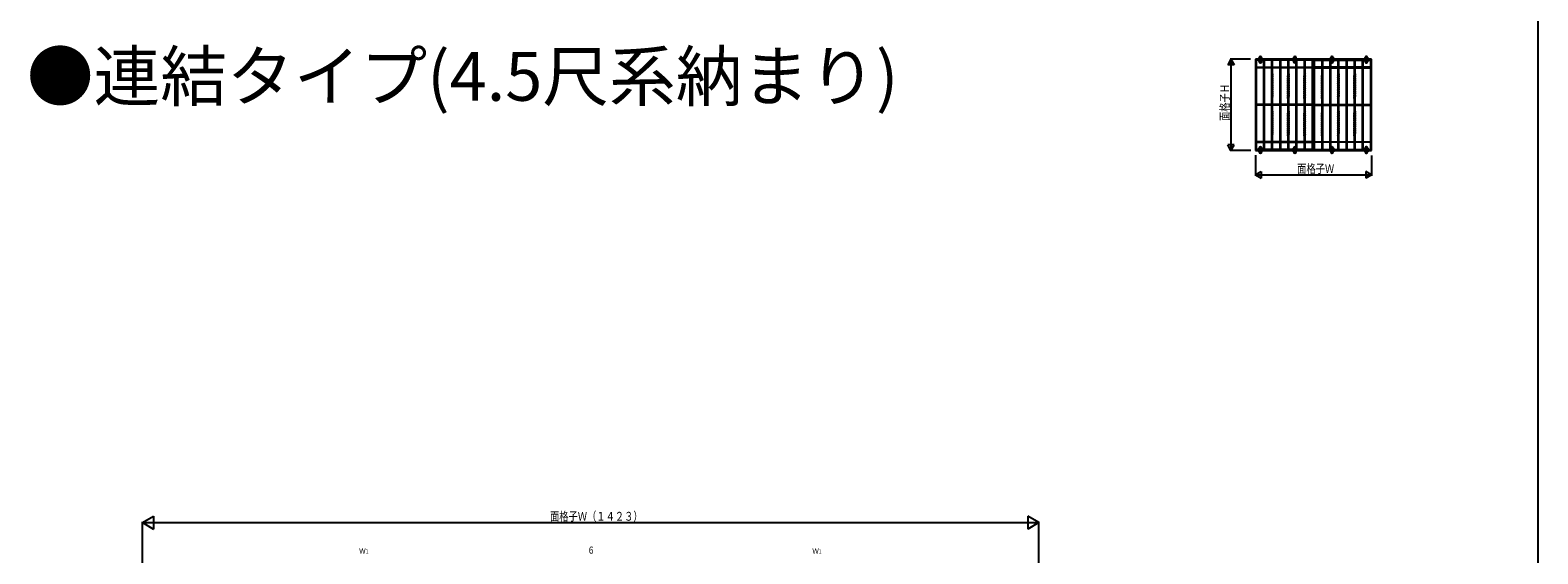
# Model space of a CAD drawing. Extents: x 0 to 1980, y 0 to 3206.
# Drawn here: x 1055 to 1980, y 1562 to 1884 of the extents above; entities that cross this region are included whole.
import ezdxf

# ---------------------------------------------------------------- set-up
doc = ezdxf.new("R2010")
doc.units = 0
for name, color, linetype in [('USER1', 3, 'CONTINUOUS'), ('YKK_A1', 4, 'CONTINUOUS'), ('YKK_D', 6, 'CONTINUOUS'), ('YKK_ZWAK', 7, 'CONTINUOUS')]:
    doc.layers.add(name, color=color, linetype=linetype)
doc.styles.get("Standard").update_dxf_attribs({"font": 'txt', "bigfont": 'BIGFONT'})

msp = doc.modelspace()

# ---------------------------------------------------------------- linework, layer by layer
at = {"layer": 'YKK_A1'}
for p, q in [((1806.74, 1865.95), (1806.74, 1809.95)), ((1842.17, 1865.95), (1806.74, 1865.95)), ((1842.17, 1865.35), (1806.74, 1865.35)), ((1806.74, 1860.98), (1842.17, 1860.98)), ((1842.17, 1860.63), (1806.74, 1860.63)), ((1807.34, 1860.98), (1807.34, 1865.35)), ((1807.34, 1838.13), (1807.34, 1860.63)), ((1808.84, 1866.78), (1808.84, 1864.53)), ((1809.09, 1866.78), (1808.84, 1866.78)), ((1808.97, 1866.54), (1808.84, 1866.54)), ((1808.84, 1866.28), (1808.97, 1866.28)), ((1808.97, 1866.1), (1808.84, 1866.1)), ((1808.97, 1865.85), (1808.84, 1865.85)), ((1808.84, 1865.03), (1808.97, 1865.03)), ((1808.84, 1864.77), (1808.97, 1864.77)), ((1809.09, 1864.53), (1808.84, 1864.53)), ((1808.97, 1866.78), (1808.97, 1864.53)), ((1809.22, 1866.78), (1808.97, 1866.78)), ((1808.97, 1866.78), (1808.97, 1864.53)), ((1809.09, 1866.53), (1808.97, 1866.53)), ((1808.97, 1866.28), (1809.09, 1866.28)), ((1808.97, 1865.45), (1809.09, 1865.45)), ((1808.97, 1865.2), (1809.09, 1865.2)), ((1808.97, 1865.03), (1809.09, 1865.03)), ((1808.97, 1864.78), (1809.09, 1864.78)), ((1809.22, 1864.53), (1808.97, 1864.53)), ((1809.09, 1866.88), (1809.09, 1866.78)), ((1809.09, 1866.78), (1809.09, 1864.53)), ((1809.09, 1864.53), (1809.09, 1864.43)), ((1809.22, 1866.88), (1809.22, 1866.78)), ((1809.22, 1864.43), (1809.22, 1864.53)), ((1810.47, 1866.88), (1810.47, 1865.95)), ((1810.47, 1865.35), (1810.47, 1864.43)), ((1810.59, 1865.95), (1810.59, 1866.88)), ((1810.59, 1864.43), (1810.59, 1865.35)), ((1811.72, 1865.35), (1811.72, 1860.98)), ((1811.72, 1860.63), (1811.72, 1838.13)), ((1812.32, 1860.98), (1812.32, 1865.35)), ((1812.32, 1838.13), (1812.32, 1860.63)), ((1816.69, 1865.35), (1816.69, 1860.98)), ((1816.69, 1860.63), (1816.69, 1855.88)), ((1817.29, 1860.98), (1817.29, 1865.35)), ((1817.29, 1857.18), (1817.29, 1860.63)), ((1821.67, 1865.35), (1821.67, 1860.98)), ((1821.67, 1860.63), (1821.67, 1838.13)), ((1822.27, 1860.98), (1822.27, 1865.35)), ((1822.27, 1838.13), (1822.27, 1860.63)), ((1826.64, 1865.35), (1826.64, 1860.98)), ((1826.64, 1860.63), (1826.64, 1855.88)), ((1827.24, 1860.98), (1827.24, 1865.35)), ((1827.24, 1857.18), (1827.24, 1860.63)), ((1829.94, 1866.78), (1829.94, 1864.53)), ((1830.19, 1866.78), (1829.94, 1866.78)), ((1830.07, 1866.54), (1829.94, 1866.54)), ((1829.94, 1866.28), (1830.07, 1866.28)), ((1830.07, 1866.1), (1829.94, 1866.1)), ((1830.07, 1865.85), (1829.94, 1865.85)), ((1829.94, 1865.03), (1830.07, 1865.03)), ((1829.94, 1864.77), (1830.07, 1864.77)), ((1830.19, 1864.53), (1829.94, 1864.53)), ((1830.07, 1866.78), (1830.07, 1864.53)), ((1830.32, 1866.78), (1830.07, 1866.78)), ((1830.07, 1866.78), (1830.07, 1864.53)), ((1830.19, 1866.53), (1830.07, 1866.53)), ((1830.07, 1866.28), (1830.19, 1866.28)), ((1830.07, 1865.45), (1830.19, 1865.45)), ((1830.07, 1865.2), (1830.19, 1865.2)), ((1830.07, 1865.03), (1830.19, 1865.03)), ((1830.07, 1864.78), (1830.19, 1864.78)), ((1830.32, 1864.53), (1830.07, 1864.53)), ((1830.19, 1866.88), (1830.19, 1866.78)), ((1830.19, 1866.78), (1830.19, 1864.53)), ((1830.19, 1864.53), (1830.19, 1864.43)), ((1830.32, 1866.88), (1830.32, 1866.78)), ((1830.32, 1864.43), (1830.32, 1864.53)), ((1831.57, 1866.88), (1831.57, 1865.95)), ((1831.57, 1865.35), (1831.57, 1864.43)), ((1831.62, 1865.35), (1831.62, 1860.98)), ((1831.62, 1860.63), (1831.62, 1838.13)), ((1831.69, 1865.95), (1831.69, 1866.88)), ((1831.69, 1864.43), (1831.69, 1865.35)), ((1832.22, 1860.98), (1832.22, 1865.35)), ((1832.22, 1838.13), (1832.22, 1860.63)), ((1836.59, 1865.35), (1836.59, 1860.98)), ((1836.59, 1860.63), (1836.59, 1855.88)), ((1837.19, 1860.98), (1837.19, 1865.35)), ((1837.19, 1857.18), (1837.19, 1860.63)), ((1841.57, 1865.35), (1841.57, 1860.98)), ((1841.57, 1860.63), (1841.57, 1838.13)), ((1842.17, 1809.95), (1842.17, 1865.95)), ((1842.47, 1865.95), (1842.47, 1809.95)), ((1877.89, 1865.95), (1842.47, 1865.95)), ((1842.47, 1865.35), (1877.89, 1865.35)), ((1877.89, 1860.98), (1842.47, 1860.98)), ((1842.47, 1860.63), (1877.89, 1860.63)), ((1843.07, 1860.98), (1843.07, 1865.35)), ((1843.07, 1838.13), (1843.07, 1860.63)), ((1847.44, 1865.35), (1847.44, 1860.98)), ((1847.44, 1860.63), (1847.44, 1855.88)), ((1848.04, 1860.98), (1848.04, 1865.35)), ((1848.04, 1857.18), (1848.04, 1860.63)), ((1852.42, 1865.35), (1852.42, 1860.98)), ((1852.42, 1860.63), (1852.42, 1838.13)), ((1852.94, 1865.95), (1852.94, 1866.88)), ((1852.94, 1864.43), (1852.94, 1865.35)), ((1853.02, 1860.98), (1853.02, 1865.35)), ((1853.02, 1838.13), (1853.02, 1860.63)), ((1853.07, 1866.88), (1853.07, 1865.95)), ((1853.07, 1865.35), (1853.07, 1864.43)), ((1854.32, 1866.88), (1854.32, 1866.78)), ((1854.32, 1866.78), (1854.57, 1866.78)), ((1854.32, 1864.53), (1854.57, 1864.53)), ((1854.32, 1864.43), (1854.32, 1864.53)), ((1854.44, 1866.88), (1854.44, 1866.78)), ((1854.44, 1866.78), (1854.69, 1866.78)), ((1854.44, 1866.78), (1854.44, 1864.53)), ((1854.44, 1866.53), (1854.57, 1866.53)), ((1854.57, 1866.28), (1854.44, 1866.28)), ((1854.57, 1865.45), (1854.44, 1865.45)), ((1854.57, 1865.2), (1854.44, 1865.2)), ((1854.57, 1865.03), (1854.44, 1865.03)), ((1854.57, 1864.78), (1854.44, 1864.78)), ((1854.44, 1864.53), (1854.44, 1864.43)), ((1854.44, 1864.53), (1854.69, 1864.53)), ((1854.57, 1866.78), (1854.57, 1864.53)), ((1854.57, 1866.78), (1854.57, 1864.53)), ((1854.57, 1866.54), (1854.69, 1866.54)), ((1854.69, 1866.28), (1854.57, 1866.28)), ((1854.57, 1866.1), (1854.69, 1866.1)), ((1854.57, 1865.85), (1854.69, 1865.85)), ((1854.69, 1865.03), (1854.57, 1865.03)), ((1854.69, 1864.77), (1854.57, 1864.77)), ((1854.69, 1866.78), (1854.69, 1864.53)), ((1857.39, 1865.35), (1857.39, 1860.98)), ((1857.39, 1860.63), (1857.39, 1855.88)), ((1857.99, 1860.98), (1857.99, 1865.35)), ((1857.99, 1857.18), (1857.99, 1860.63)), ((1862.37, 1865.35), (1862.37, 1860.98)), ((1862.37, 1860.63), (1862.37, 1838.13)), ((1862.97, 1860.98), (1862.97, 1865.35)), ((1862.97, 1838.13), (1862.97, 1860.63)), ((1867.34, 1865.35), (1867.34, 1860.98)), ((1867.34, 1860.63), (1867.34, 1855.88)), ((1867.94, 1860.98), (1867.94, 1865.35)), ((1867.94, 1857.18), (1867.94, 1860.63)), ((1872.32, 1865.35), (1872.32, 1860.98)), ((1872.32, 1860.63), (1872.32, 1838.13)), ((1872.92, 1860.98), (1872.92, 1865.35)), ((1872.92, 1838.13), (1872.92, 1860.63)), ((1874.04, 1865.95), (1874.04, 1866.88)), ((1874.04, 1864.43), (1874.04, 1865.35)), ((1874.17, 1866.88), (1874.17, 1865.95)), ((1874.17, 1865.35), (1874.17, 1864.43)), ((1875.42, 1866.88), (1875.42, 1866.78)), ((1875.42, 1866.78), (1875.67, 1866.78)), ((1875.42, 1864.43), (1875.42, 1864.53)), ((1875.42, 1864.53), (1875.67, 1864.53)), ((1875.54, 1866.88), (1875.54, 1866.78)), ((1875.54, 1866.78), (1875.79, 1866.78)), ((1875.54, 1866.78), (1875.54, 1864.53)), ((1875.54, 1866.53), (1875.67, 1866.53)), ((1875.67, 1866.28), (1875.54, 1866.28)), ((1875.67, 1865.45), (1875.54, 1865.45)), ((1875.67, 1865.2), (1875.54, 1865.2)), ((1875.67, 1865.03), (1875.54, 1865.03)), ((1875.67, 1864.78), (1875.54, 1864.78)), ((1875.54, 1864.53), (1875.54, 1864.43)), ((1875.54, 1864.53), (1875.79, 1864.53)), ((1875.67, 1866.78), (1875.67, 1864.53)), ((1875.67, 1866.78), (1875.67, 1864.53)), ((1875.67, 1866.54), (1875.79, 1866.54)), ((1875.79, 1866.28), (1875.67, 1866.28)), ((1875.67, 1866.1), (1875.79, 1866.1)), ((1875.67, 1865.85), (1875.79, 1865.85)), ((1875.79, 1865.03), (1875.67, 1865.03)), ((1875.79, 1864.77), (1875.67, 1864.77)), ((1875.79, 1866.78), (1875.79, 1864.53)), ((1877.29, 1865.35), (1877.29, 1860.98)), ((1877.29, 1860.63), (1877.29, 1838.13)), ((1877.89, 1809.95), (1877.89, 1865.95)), ((1817.29, 1857.18), (1816.69, 1855.88)), ((1817.29, 1855.88), (1816.69, 1854.58)), ((1817.29, 1854.58), (1816.69, 1853.28)), ((1817.29, 1853.28), (1816.69, 1851.98)), ((1817.29, 1851.98), (1816.69, 1850.68)), ((1817.29, 1850.68), (1816.69, 1849.38)), ((1827.24, 1857.18), (1826.64, 1855.88)), ((1827.24, 1855.88), (1826.64, 1854.58)), ((1827.24, 1854.58), (1826.64, 1853.28)), ((1827.24, 1853.28), (1826.64, 1851.98)), ((1827.24, 1851.98), (1826.64, 1850.68)), ((1827.24, 1850.68), (1826.64, 1849.38)), ((1837.19, 1857.18), (1836.59, 1855.88)), ((1837.19, 1855.88), (1836.59, 1854.58)), ((1837.19, 1854.58), (1836.59, 1853.28)), ((1837.19, 1853.28), (1836.59, 1851.98)), ((1837.19, 1851.98), (1836.59, 1850.68)), ((1837.19, 1850.68), (1836.59, 1849.38)), ((1847.44, 1855.88), (1848.04, 1857.18)), ((1847.44, 1854.58), (1848.04, 1855.88)), ((1847.44, 1853.28), (1848.04, 1854.58)), ((1847.44, 1851.98), (1848.04, 1853.28)), ((1847.44, 1850.68), (1848.04, 1851.98)), ((1847.44, 1849.38), (1848.04, 1850.68)), ((1857.39, 1855.88), (1857.99, 1857.18)), ((1857.39, 1854.58), (1857.99, 1855.88)), ((1857.39, 1853.28), (1857.99, 1854.58)), ((1857.39, 1851.98), (1857.99, 1853.28)), ((1857.39, 1850.68), (1857.99, 1851.98)), ((1857.39, 1849.38), (1857.99, 1850.68)), ((1867.34, 1855.88), (1867.94, 1857.18)), ((1867.34, 1854.58), (1867.94, 1855.88)), ((1867.34, 1853.28), (1867.94, 1854.58)), ((1867.34, 1851.98), (1867.94, 1853.28)), ((1867.34, 1850.68), (1867.94, 1851.98)), ((1867.34, 1849.38), (1867.94, 1850.68)), ((1817.29, 1849.38), (1816.69, 1848.08)), ((1817.29, 1848.08), (1816.69, 1846.78)), ((1817.29, 1846.78), (1816.69, 1845.48)), ((1817.29, 1845.48), (1816.69, 1844.18)), ((1817.29, 1844.18), (1816.69, 1842.88)), ((1817.29, 1842.88), (1816.69, 1841.58)), ((1816.69, 1841.58), (1816.69, 1838.13)), ((1817.29, 1838.13), (1817.29, 1842.88)), ((1827.24, 1849.38), (1826.64, 1848.08)), ((1827.24, 1848.08), (1826.64, 1846.78)), ((1827.24, 1846.78), (1826.64, 1845.48)), ((1827.24, 1845.48), (1826.64, 1844.18)), ((1827.24, 1844.18), (1826.64, 1842.88)), ((1827.24, 1842.88), (1826.64, 1841.58)), ((1826.64, 1841.58), (1826.64, 1838.13)), ((1827.24, 1838.13), (1827.24, 1842.88)), ((1837.19, 1849.38), (1836.59, 1848.08)), ((1837.19, 1848.08), (1836.59, 1846.78)), ((1837.19, 1846.78), (1836.59, 1845.48)), ((1837.19, 1845.48), (1836.59, 1844.18)), ((1837.19, 1844.18), (1836.59, 1842.88)), ((1837.19, 1842.88), (1836.59, 1841.58)), ((1836.59, 1841.58), (1836.59, 1838.13)), ((1837.19, 1838.13), (1837.19, 1842.88)), ((1847.44, 1848.08), (1848.04, 1849.38)), ((1847.44, 1846.78), (1848.04, 1848.08)), ((1847.44, 1845.48), (1848.04, 1846.78)), ((1847.44, 1844.18), (1848.04, 1845.48)), ((1847.44, 1842.88), (1848.04, 1844.18)), ((1847.44, 1841.58), (1848.04, 1842.88)), ((1847.44, 1841.58), (1847.44, 1838.13)), ((1848.04, 1838.13), (1848.04, 1842.88)), ((1857.39, 1848.08), (1857.99, 1849.38)), ((1857.39, 1846.78), (1857.99, 1848.08)), ((1857.39, 1845.48), (1857.99, 1846.78)), ((1857.39, 1844.18), (1857.99, 1845.48)), ((1857.39, 1842.88), (1857.99, 1844.18)), ((1857.39, 1841.58), (1857.99, 1842.88)), ((1857.39, 1841.58), (1857.39, 1838.13)), ((1857.99, 1838.13), (1857.99, 1842.88)), ((1867.34, 1848.08), (1867.94, 1849.38)), ((1867.34, 1846.78), (1867.94, 1848.08)), ((1867.34, 1845.48), (1867.94, 1846.78)), ((1867.34, 1844.18), (1867.94, 1845.48)), ((1867.34, 1842.88), (1867.94, 1844.18)), ((1867.34, 1841.58), (1867.94, 1842.88)), ((1867.34, 1841.58), (1867.34, 1838.13)), ((1867.94, 1838.13), (1867.94, 1842.88)), ((1842.17, 1838.13), (1806.74, 1838.13)), ((1842.17, 1837.78), (1806.74, 1837.78)), ((1807.34, 1815.28), (1807.34, 1837.78)), ((1811.72, 1837.78), (1811.72, 1815.28)), ((1812.32, 1815.28), (1812.32, 1837.78)), ((1816.69, 1837.78), (1816.69, 1833.03)), ((1817.29, 1834.33), (1816.69, 1833.03)), ((1817.29, 1833.03), (1816.69, 1831.73)), ((1817.29, 1831.73), (1816.69, 1830.43)), ((1817.29, 1834.33), (1817.29, 1837.78)), ((1821.67, 1837.78), (1821.67, 1815.28)), ((1822.27, 1815.28), (1822.27, 1837.78)), ((1826.64, 1837.78), (1826.64, 1833.03)), ((1827.24, 1834.33), (1826.64, 1833.03)), ((1827.24, 1833.03), (1826.64, 1831.73)), ((1827.24, 1831.73), (1826.64, 1830.43)), ((1827.24, 1834.33), (1827.24, 1837.78)), ((1831.62, 1837.78), (1831.62, 1815.28)), ((1832.22, 1815.28), (1832.22, 1837.78)), ((1836.59, 1837.78), (1836.59, 1833.03)), ((1837.19, 1834.33), (1836.59, 1833.03)), ((1837.19, 1833.03), (1836.59, 1831.73)), ((1837.19, 1831.73), (1836.59, 1830.43)), ((1837.19, 1834.33), (1837.19, 1837.78)), ((1841.57, 1837.78), (1841.57, 1815.28)), ((1842.47, 1838.13), (1877.89, 1838.13)), ((1842.47, 1837.78), (1877.89, 1837.78)), ((1843.07, 1815.28), (1843.07, 1837.78)), ((1847.44, 1837.78), (1847.44, 1833.03)), ((1847.44, 1833.03), (1848.04, 1834.33)), ((1847.44, 1831.73), (1848.04, 1833.03)), ((1847.44, 1830.43), (1848.04, 1831.73)), ((1848.04, 1834.33), (1848.04, 1837.78)), ((1852.42, 1837.78), (1852.42, 1815.28)), ((1853.02, 1815.28), (1853.02, 1837.78)), ((1857.39, 1837.78), (1857.39, 1833.03)), ((1857.39, 1833.03), (1857.99, 1834.33)), ((1857.39, 1831.73), (1857.99, 1833.03)), ((1857.39, 1830.43), (1857.99, 1831.73)), ((1857.99, 1834.33), (1857.99, 1837.78)), ((1862.37, 1837.78), (1862.37, 1815.28)), ((1862.97, 1815.28), (1862.97, 1837.78)), ((1867.34, 1837.78), (1867.34, 1833.03)), ((1867.34, 1833.03), (1867.94, 1834.33)), ((1867.34, 1831.73), (1867.94, 1833.03)), ((1867.34, 1830.43), (1867.94, 1831.73)), ((1867.94, 1834.33), (1867.94, 1837.78)), ((1872.32, 1837.78), (1872.32, 1815.28)), ((1872.92, 1815.28), (1872.92, 1837.78)), ((1877.29, 1837.78), (1877.29, 1815.28)), ((1817.29, 1830.43), (1816.69, 1829.13)), ((1817.29, 1829.13), (1816.69, 1827.83)), ((1817.29, 1827.83), (1816.69, 1826.53)), ((1817.29, 1826.53), (1816.69, 1825.23)), ((1817.29, 1825.23), (1816.69, 1823.93)), ((1817.29, 1823.93), (1816.69, 1822.63)), ((1817.29, 1822.63), (1816.69, 1821.33)), ((1827.24, 1830.43), (1826.64, 1829.13)), ((1827.24, 1829.13), (1826.64, 1827.83)), ((1827.24, 1827.83), (1826.64, 1826.53)), ((1827.24, 1826.53), (1826.64, 1825.23)), ((1827.24, 1825.23), (1826.64, 1823.93)), ((1827.24, 1823.93), (1826.64, 1822.63)), ((1827.24, 1822.63), (1826.64, 1821.33)), ((1837.19, 1830.43), (1836.59, 1829.13)), ((1837.19, 1829.13), (1836.59, 1827.83)), ((1837.19, 1827.83), (1836.59, 1826.53)), ((1837.19, 1826.53), (1836.59, 1825.23)), ((1837.19, 1825.23), (1836.59, 1823.93)), ((1837.19, 1823.93), (1836.59, 1822.63)), ((1837.19, 1822.63), (1836.59, 1821.33)), ((1847.44, 1829.13), (1848.04, 1830.43)), ((1847.44, 1827.83), (1848.04, 1829.13)), ((1847.44, 1826.53), (1848.04, 1827.83)), ((1847.44, 1825.23), (1848.04, 1826.53)), ((1847.44, 1823.93), (1848.04, 1825.23)), ((1847.44, 1822.63), (1848.04, 1823.93)), ((1847.44, 1821.33), (1848.04, 1822.63)), ((1857.39, 1829.13), (1857.99, 1830.43)), ((1857.39, 1827.83), (1857.99, 1829.13)), ((1857.39, 1826.53), (1857.99, 1827.83)), ((1857.39, 1825.23), (1857.99, 1826.53)), ((1857.39, 1823.93), (1857.99, 1825.23)), ((1857.39, 1822.63), (1857.99, 1823.93)), ((1857.39, 1821.33), (1857.99, 1822.63)), ((1867.34, 1829.13), (1867.94, 1830.43)), ((1867.34, 1827.83), (1867.94, 1829.13)), ((1867.34, 1826.53), (1867.94, 1827.83)), ((1867.34, 1825.23), (1867.94, 1826.53)), ((1867.34, 1823.93), (1867.94, 1825.23)), ((1867.34, 1822.63), (1867.94, 1823.93)), ((1867.34, 1821.33), (1867.94, 1822.63)), ((1842.17, 1815.28), (1806.74, 1815.28)), ((1806.74, 1814.93), (1842.17, 1814.93)), ((1807.34, 1810.55), (1807.34, 1814.93)), ((1811.72, 1814.93), (1811.72, 1810.55)), ((1812.32, 1810.55), (1812.32, 1814.93)), ((1817.29, 1821.33), (1816.69, 1820.03)), ((1817.29, 1820.03), (1816.69, 1818.73)), ((1816.69, 1818.73), (1816.69, 1815.28)), ((1816.69, 1814.93), (1816.69, 1810.55)), ((1817.29, 1815.28), (1817.29, 1820.03)), ((1817.29, 1810.55), (1817.29, 1814.93)), ((1821.67, 1814.93), (1821.67, 1810.55)), ((1822.27, 1810.55), (1822.27, 1814.93)), ((1827.24, 1821.33), (1826.64, 1820.03)), ((1827.24, 1820.03), (1826.64, 1818.73)), ((1826.64, 1818.73), (1826.64, 1815.28)), ((1826.64, 1814.93), (1826.64, 1810.55)), ((1827.24, 1815.28), (1827.24, 1820.03)), ((1827.24, 1810.55), (1827.24, 1814.93)), ((1831.62, 1814.93), (1831.62, 1810.55)), ((1832.22, 1810.55), (1832.22, 1814.93)), ((1837.19, 1821.33), (1836.59, 1820.03)), ((1837.19, 1820.03), (1836.59, 1818.73)), ((1836.59, 1818.73), (1836.59, 1815.28)), ((1836.59, 1814.93), (1836.59, 1810.55)), ((1837.19, 1815.28), (1837.19, 1820.03)), ((1837.19, 1810.55), (1837.19, 1814.93)), ((1841.57, 1814.93), (1841.57, 1810.55)), ((1842.47, 1815.28), (1877.89, 1815.28)), ((1877.89, 1814.93), (1842.47, 1814.93)), ((1843.07, 1810.55), (1843.07, 1814.93)), ((1847.44, 1820.03), (1848.04, 1821.33)), ((1847.44, 1818.73), (1848.04, 1820.03)), ((1847.44, 1818.73), (1847.44, 1815.28)), ((1847.44, 1814.93), (1847.44, 1810.55)), ((1848.04, 1815.28), (1848.04, 1820.03)), ((1848.04, 1810.55), (1848.04, 1814.93)), ((1852.42, 1814.93), (1852.42, 1810.55)), ((1853.02, 1810.55), (1853.02, 1814.93)), ((1857.39, 1820.03), (1857.99, 1821.33)), ((1857.39, 1818.73), (1857.99, 1820.03)), ((1857.39, 1818.73), (1857.39, 1815.28)), ((1857.39, 1814.93), (1857.39, 1810.55)), ((1857.99, 1815.28), (1857.99, 1820.03)), ((1857.99, 1810.55), (1857.99, 1814.93)), ((1862.37, 1814.93), (1862.37, 1810.55)), ((1862.97, 1810.55), (1862.97, 1814.93)), ((1867.34, 1820.03), (1867.94, 1821.33)), ((1867.34, 1818.73), (1867.94, 1820.03)), ((1867.34, 1818.73), (1867.34, 1815.28)), ((1867.34, 1814.93), (1867.34, 1810.55)), ((1867.94, 1815.28), (1867.94, 1820.03)), ((1867.94, 1810.55), (1867.94, 1814.93)), ((1872.32, 1814.93), (1872.32, 1810.55)), ((1872.92, 1810.55), (1872.92, 1814.93)), ((1877.29, 1814.93), (1877.29, 1810.55)), ((1842.17, 1810.55), (1806.74, 1810.55)), ((1806.74, 1809.95), (1842.17, 1809.95)), ((1808.84, 1811.38), (1808.84, 1809.13)), ((1809.09, 1811.38), (1808.84, 1811.38)), ((1808.97, 1811.14), (1808.84, 1811.14)), ((1808.84, 1810.88), (1808.97, 1810.88)), ((1808.97, 1810.7), (1808.84, 1810.7)), ((1808.97, 1810.45), (1808.84, 1810.45)), ((1808.84, 1809.63), (1808.97, 1809.63)), ((1808.84, 1809.37), (1808.97, 1809.37)), ((1809.09, 1809.13), (1808.84, 1809.13)), ((1808.97, 1811.38), (1808.97, 1809.13)), ((1809.22, 1811.38), (1808.97, 1811.38)), ((1808.97, 1811.38), (1808.97, 1809.13)), ((1809.09, 1811.13), (1808.97, 1811.13)), ((1808.97, 1810.88), (1809.09, 1810.88)), ((1808.97, 1810.05), (1809.09, 1810.05)), ((1808.97, 1809.8), (1809.09, 1809.8)), ((1808.97, 1809.63), (1809.09, 1809.63)), ((1808.97, 1809.38), (1809.09, 1809.38)), ((1809.22, 1809.13), (1808.97, 1809.13)), ((1809.09, 1811.48), (1809.09, 1811.38)), ((1809.09, 1811.38), (1809.09, 1809.13)), ((1809.09, 1809.13), (1809.09, 1809.03)), ((1809.22, 1811.48), (1809.22, 1811.38)), ((1809.22, 1809.03), (1809.22, 1809.13)), ((1810.47, 1811.48), (1810.47, 1810.55)), ((1810.47, 1809.95), (1810.47, 1809.03)), ((1810.59, 1810.55), (1810.59, 1811.48)), ((1810.59, 1809.03), (1810.59, 1809.95)), ((1829.94, 1811.38), (1829.94, 1809.13)), ((1830.19, 1811.38), (1829.94, 1811.38)), ((1830.07, 1811.14), (1829.94, 1811.14)), ((1829.94, 1810.88), (1830.07, 1810.88)), ((1830.07, 1810.7), (1829.94, 1810.7)), ((1830.07, 1810.45), (1829.94, 1810.45)), ((1829.94, 1809.63), (1830.07, 1809.63)), ((1829.94, 1809.37), (1830.07, 1809.37)), ((1830.19, 1809.13), (1829.94, 1809.13)), ((1830.07, 1811.38), (1830.07, 1809.13)), ((1830.32, 1811.38), (1830.07, 1811.38)), ((1830.07, 1811.38), (1830.07, 1809.13)), ((1830.19, 1811.13), (1830.07, 1811.13)), ((1830.07, 1810.88), (1830.19, 1810.88)), ((1830.07, 1810.05), (1830.19, 1810.05)), ((1830.07, 1809.8), (1830.19, 1809.8)), ((1830.07, 1809.63), (1830.19, 1809.63)), ((1830.07, 1809.38), (1830.19, 1809.38)), ((1830.32, 1809.13), (1830.07, 1809.13)), ((1830.19, 1811.48), (1830.19, 1811.38)), ((1830.19, 1811.38), (1830.19, 1809.13)), ((1830.19, 1809.13), (1830.19, 1809.03)), ((1830.32, 1811.48), (1830.32, 1811.38)), ((1830.32, 1809.03), (1830.32, 1809.13)), ((1831.57, 1811.48), (1831.57, 1810.55)), ((1831.57, 1809.95), (1831.57, 1809.03)), ((1831.69, 1810.55), (1831.69, 1811.48)), ((1831.69, 1809.03), (1831.69, 1809.95)), ((1842.47, 1810.55), (1877.89, 1810.55)), ((1842.47, 1809.95), (1877.89, 1809.95)), ((1852.94, 1810.55), (1852.94, 1811.48)), ((1852.94, 1809.03), (1852.94, 1809.95)), ((1853.07, 1811.48), (1853.07, 1810.55)), ((1853.07, 1809.95), (1853.07, 1809.03)), ((1854.32, 1811.48), (1854.32, 1811.38)), ((1854.32, 1811.38), (1854.57, 1811.38)), ((1854.32, 1809.13), (1854.57, 1809.13)), ((1854.32, 1809.03), (1854.32, 1809.13)), ((1854.44, 1811.48), (1854.44, 1811.38)), ((1854.44, 1811.38), (1854.69, 1811.38)), ((1854.44, 1811.38), (1854.44, 1809.13)), ((1854.44, 1811.13), (1854.57, 1811.13)), ((1854.57, 1810.88), (1854.44, 1810.88)), ((1854.57, 1810.05), (1854.44, 1810.05)), ((1854.57, 1809.8), (1854.44, 1809.8)), ((1854.57, 1809.63), (1854.44, 1809.63)), ((1854.57, 1809.38), (1854.44, 1809.38)), ((1854.44, 1809.13), (1854.44, 1809.03)), ((1854.44, 1809.13), (1854.69, 1809.13)), ((1854.57, 1811.38), (1854.57, 1809.13)), ((1854.57, 1811.38), (1854.57, 1809.13)), ((1854.57, 1811.14), (1854.69, 1811.14)), ((1854.69, 1810.88), (1854.57, 1810.88)), ((1854.57, 1810.7), (1854.69, 1810.7)), ((1854.57, 1810.45), (1854.69, 1810.45)), ((1854.69, 1809.63), (1854.57, 1809.63)), ((1854.69, 1809.37), (1854.57, 1809.37)), ((1854.69, 1811.38), (1854.69, 1809.13)), ((1874.04, 1810.55), (1874.04, 1811.48)), ((1874.04, 1809.03), (1874.04, 1809.95)), ((1874.17, 1811.48), (1874.17, 1810.55)), ((1874.17, 1809.95), (1874.17, 1809.03)), ((1875.42, 1811.48), (1875.42, 1811.38)), ((1875.42, 1811.38), (1875.67, 1811.38)), ((1875.42, 1809.03), (1875.42, 1809.13)), ((1875.42, 1809.13), (1875.67, 1809.13)), ((1875.54, 1811.48), (1875.54, 1811.38)), ((1875.54, 1811.38), (1875.79, 1811.38)), ((1875.54, 1811.38), (1875.54, 1809.13)), ((1875.54, 1811.13), (1875.67, 1811.13)), ((1875.67, 1810.88), (1875.54, 1810.88)), ((1875.67, 1810.05), (1875.54, 1810.05)), ((1875.67, 1809.8), (1875.54, 1809.8)), ((1875.67, 1809.63), (1875.54, 1809.63)), ((1875.67, 1809.38), (1875.54, 1809.38)), ((1875.54, 1809.13), (1875.54, 1809.03)), ((1875.54, 1809.13), (1875.79, 1809.13)), ((1875.67, 1811.38), (1875.67, 1809.13)), ((1875.67, 1811.38), (1875.67, 1809.13)), ((1875.67, 1811.14), (1875.79, 1811.14)), ((1875.79, 1810.88), (1875.67, 1810.88)), ((1875.67, 1810.7), (1875.79, 1810.7)), ((1875.67, 1810.45), (1875.79, 1810.45)), ((1875.79, 1809.63), (1875.67, 1809.63)), ((1875.79, 1809.37), (1875.67, 1809.37)), ((1875.79, 1811.38), (1875.79, 1809.13))]:
    msp.add_line(p, q, dxfattribs=at)
for centre in [(1809.84, 1867.15), (1809.84, 1867.15), (1809.84, 1864.15), (1809.84, 1864.15), (1830.94, 1867.15), (1830.94, 1867.15), (1830.94, 1864.15), (1830.94, 1864.15), (1853.69, 1867.15), (1853.69, 1867.15), (1853.69, 1864.15), (1853.69, 1864.15), (1874.79, 1867.15), (1874.79, 1867.15), (1874.79, 1864.15), (1874.79, 1864.15), (1809.84, 1811.75), (1809.84, 1811.75), (1809.84, 1808.75), (1809.84, 1808.75), (1830.94, 1811.75), (1830.94, 1811.75), (1830.94, 1808.75), (1830.94, 1808.75), (1853.69, 1811.75), (1853.69, 1811.75), (1853.69, 1808.75), (1853.69, 1808.75), (1874.79, 1811.75), (1874.79, 1811.75), (1874.79, 1808.75), (1874.79, 1808.75)]:
    msp.add_circle(centre, 0.175, dxfattribs=at)
for centre, radius, start, end in [((1810.07, 1866.69), 1, 105.78391, 168.87499), ((1810.07, 1864.62), 1, 191.12501, 254.21609), ((1810.11, 1866.75), 0.9, 110.7818, 171.93905), ((1810.11, 1864.56), 0.9, 188.06095, 249.2182), ((1809.84, 1865.65), 0.375, 53.1301, 126.8699), ((1809.84, 1865.65), 0.375, 233.1301, 306.8699), ((1809.84, 1867.45), 0.15, 69.2182, 110.7818), ((1809.84, 1863.85), 0.15, 249.2182, 290.7818), ((1809.84, 1867.5), 0.15, 74.21609, 105.78391), ((1809.84, 1863.8), 0.15, 254.21609, 285.78391), ((1809.61, 1866.69), 1, 11.12501, 74.21609), ((1809.61, 1864.62), 1, 285.78391, 348.87499), ((1809.58, 1866.75), 0.9, 8.06095, 69.2182), ((1809.58, 1864.56), 0.9, 290.7818, 351.93905), ((1831.17, 1866.69), 1, 105.78391, 168.87499), ((1831.17, 1864.62), 1, 191.12501, 254.21609), ((1831.21, 1866.75), 0.9, 110.7818, 171.93905), ((1831.21, 1864.56), 0.9, 188.06095, 249.2182), ((1830.94, 1865.65), 0.375, 53.1301, 126.8699), ((1830.94, 1865.65), 0.375, 233.1301, 306.8699), ((1830.94, 1867.45), 0.15, 69.2182, 110.7818), ((1830.94, 1863.85), 0.15, 249.2182, 290.7818), ((1830.94, 1867.5), 0.15, 74.21609, 105.78391), ((1830.94, 1863.8), 0.15, 254.21609, 285.78391), ((1830.71, 1866.69), 1, 11.12501, 74.21609), ((1830.71, 1864.62), 1, 285.78391, 348.87499), ((1830.68, 1866.75), 0.9, 8.06095, 69.2182), ((1830.68, 1864.56), 0.9, 290.7818, 351.93905), ((1853.92, 1866.69), 1, 105.78391, 168.87499), ((1853.92, 1864.62), 1, 191.12501, 254.21609), ((1853.96, 1866.75), 0.9, 110.7818, 171.93905), ((1853.96, 1864.56), 0.9, 188.06095, 249.2182), ((1853.69, 1865.65), 0.375, 53.1301, 126.8699), ((1853.69, 1865.65), 0.375, 233.1301, 306.8699), ((1853.69, 1867.45), 0.15, 69.2182, 110.7818), ((1853.69, 1863.85), 0.15, 249.2182, 290.7818), ((1853.69, 1867.5), 0.15, 74.21609, 105.78391), ((1853.69, 1863.8), 0.15, 254.21609, 285.78391), ((1853.46, 1866.69), 1, 11.12501, 74.21609), ((1853.46, 1864.62), 1, 285.78391, 348.87499), ((1853.43, 1866.75), 0.9, 8.06095, 69.2182), ((1853.43, 1864.56), 0.9, 290.7818, 351.93905), ((1875.02, 1866.69), 1, 105.78391, 168.87499), ((1875.02, 1864.62), 1, 191.12501, 254.21609), ((1875.06, 1866.75), 0.9, 110.7818, 171.93905), ((1875.06, 1864.56), 0.9, 188.06095, 249.2182), ((1874.79, 1865.65), 0.375, 53.1301, 126.8699), ((1874.79, 1865.65), 0.375, 233.1301, 306.8699), ((1874.79, 1867.45), 0.15, 69.2182, 110.7818), ((1874.79, 1863.85), 0.15, 249.2182, 290.7818), ((1874.79, 1867.5), 0.15, 74.21609, 105.78391), ((1874.79, 1863.8), 0.15, 254.21609, 285.78391), ((1874.56, 1866.69), 1, 11.12501, 74.21609), ((1874.56, 1864.62), 1, 285.78391, 348.87499), ((1874.53, 1866.75), 0.9, 8.06095, 69.2182), ((1874.53, 1864.56), 0.9, 290.7818, 351.93905), ((1818.03, 1855.23), 1.48, 154.01077, 205.98923), ((1818.03, 1853.93), 1.48, 154.01077, 205.98923), ((1818.03, 1852.63), 1.48, 154.01077, 205.98923), ((1818.03, 1851.33), 1.48, 154.01077, 205.98923), ((1818.03, 1850.03), 1.48, 154.01077, 205.98923), ((1815.96, 1856.53), 1.48, 334.01077, 25.98923), ((1815.96, 1855.23), 1.48, 334.01077, 25.98923), ((1815.96, 1853.93), 1.48, 334.01077, 25.98923), ((1815.96, 1852.63), 1.48, 334.01077, 25.98923), ((1815.96, 1851.33), 1.48, 334.01077, 25.98923), ((1815.96, 1850.03), 1.48, 334.01077, 25.98923), ((1827.98, 1855.23), 1.48, 154.01077, 205.98923), ((1827.98, 1853.93), 1.48, 154.01077, 205.98923), ((1827.98, 1852.63), 1.48, 154.01077, 205.98923), ((1827.98, 1851.33), 1.48, 154.01077, 205.98923), ((1827.98, 1850.03), 1.48, 154.01077, 205.98923), ((1825.91, 1856.53), 1.48, 334.01077, 25.98923), ((1825.91, 1855.23), 1.48, 334.01077, 25.98923), ((1825.91, 1853.93), 1.48, 334.01077, 25.98923), ((1825.91, 1852.63), 1.48, 334.01077, 25.98923), ((1825.91, 1851.33), 1.48, 334.01077, 25.98923), ((1825.91, 1850.03), 1.48, 334.01077, 25.98923), ((1837.93, 1855.23), 1.48, 154.01077, 205.98923), ((1837.93, 1853.93), 1.48, 154.01077, 205.98923), ((1837.93, 1852.63), 1.48, 154.01077, 205.98923), ((1837.93, 1851.33), 1.48, 154.01077, 205.98923), ((1837.93, 1850.03), 1.48, 154.01077, 205.98923), ((1835.86, 1856.53), 1.48, 334.01077, 25.98923), ((1835.86, 1855.23), 1.48, 334.01077, 25.98923), ((1835.86, 1853.93), 1.48, 334.01077, 25.98923), ((1835.86, 1852.63), 1.48, 334.01077, 25.98923), ((1835.86, 1851.33), 1.48, 334.01077, 25.98923), ((1835.86, 1850.03), 1.48, 334.01077, 25.98923), ((1848.78, 1855.23), 1.48, 154.01077, 205.98923), ((1848.78, 1853.93), 1.48, 154.01077, 205.98923), ((1848.78, 1852.63), 1.48, 154.01077, 205.98923), ((1848.78, 1851.33), 1.48, 154.01077, 205.98923), ((1848.78, 1850.03), 1.48, 154.01077, 205.98923), ((1846.71, 1856.53), 1.48, 334.01077, 25.98923), ((1846.71, 1855.23), 1.48, 334.01077, 25.98923), ((1846.71, 1853.93), 1.48, 334.01077, 25.98923), ((1846.71, 1852.63), 1.48, 334.01077, 25.98923), ((1846.71, 1851.33), 1.48, 334.01077, 25.98923), ((1846.71, 1850.03), 1.48, 334.01077, 25.98923), ((1858.73, 1855.23), 1.48, 154.01077, 205.98923), ((1858.73, 1853.93), 1.48, 154.01077, 205.98923), ((1858.73, 1852.63), 1.48, 154.01077, 205.98923), ((1858.73, 1851.33), 1.48, 154.01077, 205.98923), ((1858.73, 1850.03), 1.48, 154.01077, 205.98923), ((1856.66, 1856.53), 1.48, 334.01077, 25.98923), ((1856.66, 1855.23), 1.48, 334.01077, 25.98923), ((1856.66, 1853.93), 1.48, 334.01077, 25.98923), ((1856.66, 1852.63), 1.48, 334.01077, 25.98923), ((1856.66, 1851.33), 1.48, 334.01077, 25.98923), ((1856.66, 1850.03), 1.48, 334.01077, 25.98923), ((1868.68, 1855.23), 1.48, 154.01077, 205.98923), ((1868.68, 1853.93), 1.48, 154.01077, 205.98923), ((1868.68, 1852.63), 1.48, 154.01077, 205.98923), ((1868.68, 1851.33), 1.48, 154.01077, 205.98923), ((1868.68, 1850.03), 1.48, 154.01077, 205.98923), ((1866.61, 1856.53), 1.48, 334.01077, 25.98923), ((1866.61, 1855.23), 1.48, 334.01077, 25.98923), ((1866.61, 1853.93), 1.48, 334.01077, 25.98923), ((1866.61, 1852.63), 1.48, 334.01077, 25.98923), ((1866.61, 1851.33), 1.48, 334.01077, 25.98923), ((1866.61, 1850.03), 1.48, 334.01077, 25.98923), ((1818.03, 1848.73), 1.48, 154.01077, 205.98923), ((1818.03, 1847.43), 1.48, 154.01077, 205.98923), ((1818.03, 1846.13), 1.48, 154.01077, 205.98923), ((1818.03, 1844.83), 1.48, 154.01077, 205.98923), ((1818.03, 1843.53), 1.48, 154.01077, 205.98923), ((1818.03, 1842.23), 1.48, 154.01077, 205.98923), ((1815.96, 1848.73), 1.48, 334.01077, 25.98923), ((1815.96, 1847.43), 1.48, 334.01077, 25.98923), ((1815.96, 1846.13), 1.48, 334.01077, 25.98923), ((1815.96, 1844.83), 1.48, 334.01077, 25.98923), ((1815.96, 1843.53), 1.48, 334.01077, 25.98923), ((1827.98, 1848.73), 1.48, 154.01077, 205.98923), ((1827.98, 1847.43), 1.48, 154.01077, 205.98923), ((1827.98, 1846.13), 1.48, 154.01077, 205.98923), ((1827.98, 1844.83), 1.48, 154.01077, 205.98923), ((1827.98, 1843.53), 1.48, 154.01077, 205.98923), ((1827.98, 1842.23), 1.48, 154.01077, 205.98923), ((1825.91, 1848.73), 1.48, 334.01077, 25.98923), ((1825.91, 1847.43), 1.48, 334.01077, 25.98923), ((1825.91, 1846.13), 1.48, 334.01077, 25.98923), ((1825.91, 1844.83), 1.48, 334.01077, 25.98923), ((1825.91, 1843.53), 1.48, 334.01077, 25.98923), ((1837.93, 1848.73), 1.48, 154.01077, 205.98923), ((1837.93, 1847.43), 1.48, 154.01077, 205.98923), ((1837.93, 1846.13), 1.48, 154.01077, 205.98923), ((1837.93, 1844.83), 1.48, 154.01077, 205.98923), ((1837.93, 1843.53), 1.48, 154.01077, 205.98923), ((1837.93, 1842.23), 1.48, 154.01077, 205.98923), ((1835.86, 1848.73), 1.48, 334.01077, 25.98923), ((1835.86, 1847.43), 1.48, 334.01077, 25.98923), ((1835.86, 1846.13), 1.48, 334.01077, 25.98923), ((1835.86, 1844.83), 1.48, 334.01077, 25.98923), ((1835.86, 1843.53), 1.48, 334.01077, 25.98923), ((1848.78, 1848.73), 1.48, 154.01077, 205.98923), ((1848.78, 1847.43), 1.48, 154.01077, 205.98923), ((1848.78, 1846.13), 1.48, 154.01077, 205.98923), ((1848.78, 1844.83), 1.48, 154.01077, 205.98923), ((1848.78, 1843.53), 1.48, 154.01077, 205.98923), ((1848.78, 1842.23), 1.48, 154.01077, 205.98923), ((1846.71, 1848.73), 1.48, 334.01077, 25.98923), ((1846.71, 1847.43), 1.48, 334.01077, 25.98923), ((1846.71, 1846.13), 1.48, 334.01077, 25.98923), ((1846.71, 1844.83), 1.48, 334.01077, 25.98923), ((1846.71, 1843.53), 1.48, 334.01077, 25.98923), ((1858.73, 1848.73), 1.48, 154.01077, 205.98923), ((1858.73, 1847.43), 1.48, 154.01077, 205.98923), ((1858.73, 1846.13), 1.48, 154.01077, 205.98923), ((1858.73, 1844.83), 1.48, 154.01077, 205.98923), ((1858.73, 1843.53), 1.48, 154.01077, 205.98923), ((1858.73, 1842.23), 1.48, 154.01077, 205.98923), ((1856.66, 1848.73), 1.48, 334.01077, 25.98923), ((1856.66, 1847.43), 1.48, 334.01077, 25.98923), ((1856.66, 1846.13), 1.48, 334.01077, 25.98923), ((1856.66, 1844.83), 1.48, 334.01077, 25.98923), ((1856.66, 1843.53), 1.48, 334.01077, 25.98923), ((1868.68, 1848.73), 1.48, 154.01077, 205.98923), ((1868.68, 1847.43), 1.48, 154.01077, 205.98923), ((1868.68, 1846.13), 1.48, 154.01077, 205.98923), ((1868.68, 1844.83), 1.48, 154.01077, 205.98923), ((1868.68, 1843.53), 1.48, 154.01077, 205.98923), ((1868.68, 1842.23), 1.48, 154.01077, 205.98923), ((1866.61, 1848.73), 1.48, 334.01077, 25.98923), ((1866.61, 1847.43), 1.48, 334.01077, 25.98923), ((1866.61, 1846.13), 1.48, 334.01077, 25.98923), ((1866.61, 1844.83), 1.48, 334.01077, 25.98923), ((1866.61, 1843.53), 1.48, 334.01077, 25.98923), ((1818.03, 1832.38), 1.48, 154.01077, 205.98923), ((1818.03, 1831.08), 1.48, 154.01077, 205.98923), ((1815.96, 1833.68), 1.48, 334.01077, 25.98923), ((1815.96, 1832.38), 1.48, 334.01077, 25.98923), ((1815.96, 1831.08), 1.48, 334.01077, 25.98923), ((1827.98, 1832.38), 1.48, 154.01077, 205.98923), ((1827.98, 1831.08), 1.48, 154.01077, 205.98923), ((1825.91, 1833.68), 1.48, 334.01077, 25.98923), ((1825.91, 1832.38), 1.48, 334.01077, 25.98923), ((1825.91, 1831.08), 1.48, 334.01077, 25.98923), ((1837.93, 1832.38), 1.48, 154.01077, 205.98923), ((1837.93, 1831.08), 1.48, 154.01077, 205.98923), ((1835.86, 1833.68), 1.48, 334.01077, 25.98923), ((1835.86, 1832.38), 1.48, 334.01077, 25.98923), ((1835.86, 1831.08), 1.48, 334.01077, 25.98923), ((1848.78, 1832.38), 1.48, 154.01077, 205.98923), ((1848.78, 1831.08), 1.48, 154.01077, 205.98923), ((1846.71, 1833.68), 1.48, 334.01077, 25.98923), ((1846.71, 1832.38), 1.48, 334.01077, 25.98923), ((1846.71, 1831.08), 1.48, 334.01077, 25.98923), ((1858.73, 1832.38), 1.48, 154.01077, 205.98923), ((1858.73, 1831.08), 1.48, 154.01077, 205.98923), ((1856.66, 1833.68), 1.48, 334.01077, 25.98923), ((1856.66, 1832.38), 1.48, 334.01077, 25.98923), ((1856.66, 1831.08), 1.48, 334.01077, 25.98923), ((1868.68, 1832.38), 1.48, 154.01077, 205.98923), ((1868.68, 1831.08), 1.48, 154.01077, 205.98923), ((1866.61, 1833.68), 1.48, 334.01077, 25.98923), ((1866.61, 1832.38), 1.48, 334.01077, 25.98923), ((1866.61, 1831.08), 1.48, 334.01077, 25.98923), ((1818.03, 1829.78), 1.48, 154.01077, 205.98923), ((1818.03, 1828.48), 1.48, 154.01077, 205.98923), ((1818.03, 1827.18), 1.48, 154.01077, 205.98923), ((1818.03, 1825.88), 1.48, 154.01077, 205.98923), ((1818.03, 1824.58), 1.48, 154.01077, 205.98923), ((1818.03, 1823.28), 1.48, 154.01077, 205.98923), ((1818.03, 1821.98), 1.48, 154.01077, 205.98923), ((1815.96, 1829.78), 1.48, 334.01077, 25.98923), ((1815.96, 1828.48), 1.48, 334.01077, 25.98923), ((1815.96, 1827.18), 1.48, 334.01077, 25.98923), ((1815.96, 1825.88), 1.48, 334.01077, 25.98923), ((1815.96, 1824.58), 1.48, 334.01077, 25.98923), ((1815.96, 1823.28), 1.48, 334.01077, 25.98923), ((1815.96, 1821.98), 1.48, 334.01077, 25.98923), ((1827.98, 1829.78), 1.48, 154.01077, 205.98923), ((1827.98, 1828.48), 1.48, 154.01077, 205.98923), ((1827.98, 1827.18), 1.48, 154.01077, 205.98923), ((1827.98, 1825.88), 1.48, 154.01077, 205.98923), ((1827.98, 1824.58), 1.48, 154.01077, 205.98923), ((1827.98, 1823.28), 1.48, 154.01077, 205.98923), ((1827.98, 1821.98), 1.48, 154.01077, 205.98923), ((1825.91, 1829.78), 1.48, 334.01077, 25.98923), ((1825.91, 1828.48), 1.48, 334.01077, 25.98923), ((1825.91, 1827.18), 1.48, 334.01077, 25.98923), ((1825.91, 1825.88), 1.48, 334.01077, 25.98923), ((1825.91, 1824.58), 1.48, 334.01077, 25.98923), ((1825.91, 1823.28), 1.48, 334.01077, 25.98923), ((1825.91, 1821.98), 1.48, 334.01077, 25.98923), ((1837.93, 1829.78), 1.48, 154.01077, 205.98923), ((1837.93, 1828.48), 1.48, 154.01077, 205.98923), ((1837.93, 1827.18), 1.48, 154.01077, 205.98923), ((1837.93, 1825.88), 1.48, 154.01077, 205.98923), ((1837.93, 1824.58), 1.48, 154.01077, 205.98923), ((1837.93, 1823.28), 1.48, 154.01077, 205.98923), ((1837.93, 1821.98), 1.48, 154.01077, 205.98923), ((1835.86, 1829.78), 1.48, 334.01077, 25.98923), ((1835.86, 1828.48), 1.48, 334.01077, 25.98923), ((1835.86, 1827.18), 1.48, 334.01077, 25.98923), ((1835.86, 1825.88), 1.48, 334.01077, 25.98923), ((1835.86, 1824.58), 1.48, 334.01077, 25.98923), ((1835.86, 1823.28), 1.48, 334.01077, 25.98923), ((1835.86, 1821.98), 1.48, 334.01077, 25.98923), ((1848.78, 1829.78), 1.48, 154.01077, 205.98923), ((1848.78, 1828.48), 1.48, 154.01077, 205.98923), ((1848.78, 1827.18), 1.48, 154.01077, 205.98923), ((1848.78, 1825.88), 1.48, 154.01077, 205.98923), ((1848.78, 1824.58), 1.48, 154.01077, 205.98923), ((1848.78, 1823.28), 1.48, 154.01077, 205.98923), ((1848.78, 1821.98), 1.48, 154.01077, 205.98923), ((1846.71, 1829.78), 1.48, 334.01077, 25.98923), ((1846.71, 1828.48), 1.48, 334.01077, 25.98923), ((1846.71, 1827.18), 1.48, 334.01077, 25.98923), ((1846.71, 1825.88), 1.48, 334.01077, 25.98923), ((1846.71, 1824.58), 1.48, 334.01077, 25.98923), ((1846.71, 1823.28), 1.48, 334.01077, 25.98923), ((1846.71, 1821.98), 1.48, 334.01077, 25.98923), ((1858.73, 1829.78), 1.48, 154.01077, 205.98923), ((1858.73, 1828.48), 1.48, 154.01077, 205.98923), ((1858.73, 1827.18), 1.48, 154.01077, 205.98923), ((1858.73, 1825.88), 1.48, 154.01077, 205.98923), ((1858.73, 1824.58), 1.48, 154.01077, 205.98923), ((1858.73, 1823.28), 1.48, 154.01077, 205.98923), ((1858.73, 1821.98), 1.48, 154.01077, 205.98923), ((1856.66, 1829.78), 1.48, 334.01077, 25.98923), ((1856.66, 1828.48), 1.48, 334.01077, 25.98923), ((1856.66, 1827.18), 1.48, 334.01077, 25.98923), ((1856.66, 1825.88), 1.48, 334.01077, 25.98923), ((1856.66, 1824.58), 1.48, 334.01077, 25.98923), ((1856.66, 1823.28), 1.48, 334.01077, 25.98923), ((1856.66, 1821.98), 1.48, 334.01077, 25.98923), ((1868.68, 1829.78), 1.48, 154.01077, 205.98923), ((1868.68, 1828.48), 1.48, 154.01077, 205.98923), ((1868.68, 1827.18), 1.48, 154.01077, 205.98923), ((1868.68, 1825.88), 1.48, 154.01077, 205.98923), ((1868.68, 1824.58), 1.48, 154.01077, 205.98923), ((1868.68, 1823.28), 1.48, 154.01077, 205.98923), ((1868.68, 1821.98), 1.48, 154.01077, 205.98923), ((1866.61, 1829.78), 1.48, 334.01077, 25.98923), ((1866.61, 1828.48), 1.48, 334.01077, 25.98923), ((1866.61, 1827.18), 1.48, 334.01077, 25.98923), ((1866.61, 1825.88), 1.48, 334.01077, 25.98923), ((1866.61, 1824.58), 1.48, 334.01077, 25.98923), ((1866.61, 1823.28), 1.48, 334.01077, 25.98923), ((1866.61, 1821.98), 1.48, 334.01077, 25.98923), ((1818.03, 1820.68), 1.48, 154.01077, 205.98923), ((1818.03, 1819.38), 1.48, 154.01077, 205.98923), ((1815.96, 1820.68), 1.48, 334.01077, 25.98923), ((1827.98, 1820.68), 1.48, 154.01077, 205.98923), ((1827.98, 1819.38), 1.48, 154.01077, 205.98923), ((1825.91, 1820.68), 1.48, 334.01077, 25.98923), ((1837.93, 1820.68), 1.48, 154.01077, 205.98923), ((1837.93, 1819.38), 1.48, 154.01077, 205.98923), ((1835.86, 1820.68), 1.48, 334.01077, 25.98923), ((1848.78, 1820.68), 1.48, 154.01077, 205.98923), ((1848.78, 1819.38), 1.48, 154.01077, 205.98923), ((1846.71, 1820.68), 1.48, 334.01077, 25.98923), ((1858.73, 1820.68), 1.48, 154.01077, 205.98923), ((1858.73, 1819.38), 1.48, 154.01077, 205.98923), ((1856.66, 1820.68), 1.48, 334.01077, 25.98923), ((1868.68, 1820.68), 1.48, 154.01077, 205.98923), ((1868.68, 1819.38), 1.48, 154.01077, 205.98923), ((1866.61, 1820.68), 1.48, 334.01077, 25.98923), ((1810.07, 1811.29), 1, 105.78391, 168.87499), ((1810.07, 1809.22), 1, 191.12501, 254.21609), ((1810.11, 1811.35), 0.9, 110.7818, 171.93905), ((1810.11, 1809.16), 0.9, 188.06095, 249.2182), ((1809.84, 1810.25), 0.375, 53.1301, 126.8699), ((1809.84, 1810.25), 0.375, 233.1301, 306.8699), ((1809.84, 1812.05), 0.15, 69.2182, 110.7818), ((1809.84, 1808.45), 0.15, 249.2182, 290.7818), ((1809.84, 1812.1), 0.15, 74.21609, 105.78391), ((1809.84, 1808.4), 0.15, 254.21609, 285.78391), ((1809.61, 1811.29), 1, 11.12501, 74.21609), ((1809.61, 1809.22), 1, 285.78391, 348.87499), ((1809.58, 1811.35), 0.9, 8.06095, 69.2182), ((1809.58, 1809.16), 0.9, 290.7818, 351.93905), ((1831.17, 1811.29), 1, 105.78391, 168.87499), ((1831.17, 1809.22), 1, 191.12501, 254.21609), ((1831.21, 1811.35), 0.9, 110.7818, 171.93905), ((1831.21, 1809.16), 0.9, 188.06095, 249.2182), ((1830.94, 1810.25), 0.375, 53.1301, 126.8699), ((1830.94, 1810.25), 0.375, 233.1301, 306.8699), ((1830.94, 1812.05), 0.15, 69.2182, 110.7818), ((1830.94, 1808.45), 0.15, 249.2182, 290.7818), ((1830.94, 1812.1), 0.15, 74.21609, 105.78391), ((1830.94, 1808.4), 0.15, 254.21609, 285.78391), ((1830.71, 1811.29), 1, 11.12501, 74.21609), ((1830.71, 1809.22), 1, 285.78391, 348.87499), ((1830.68, 1811.35), 0.9, 8.06095, 69.2182), ((1830.68, 1809.16), 0.9, 290.7818, 351.93905), ((1853.92, 1811.29), 1, 105.78391, 168.87499), ((1853.92, 1809.22), 1, 191.12501, 254.21609), ((1853.96, 1811.35), 0.9, 110.7818, 171.93905), ((1853.96, 1809.16), 0.9, 188.06095, 249.2182), ((1853.69, 1810.25), 0.375, 53.1301, 126.8699), ((1853.69, 1810.25), 0.375, 233.1301, 306.8699), ((1853.69, 1812.05), 0.15, 69.2182, 110.7818), ((1853.69, 1808.45), 0.15, 249.2182, 290.7818), ((1853.69, 1812.1), 0.15, 74.21609, 105.78391), ((1853.69, 1808.4), 0.15, 254.21609, 285.78391), ((1853.46, 1811.29), 1, 11.12501, 74.21609), ((1853.46, 1809.22), 1, 285.78391, 348.87499), ((1853.43, 1811.35), 0.9, 8.06095, 69.2182), ((1853.43, 1809.16), 0.9, 290.7818, 351.93905), ((1875.02, 1811.29), 1, 105.78391, 168.87499), ((1875.02, 1809.22), 1, 191.12501, 254.21609), ((1875.06, 1811.35), 0.9, 110.7818, 171.93905), ((1875.06, 1809.16), 0.9, 188.06095, 249.2182), ((1874.79, 1810.25), 0.375, 53.1301, 126.8699), ((1874.79, 1810.25), 0.375, 233.1301, 306.8699), ((1874.79, 1812.05), 0.15, 69.2182, 110.7818), ((1874.79, 1808.45), 0.15, 249.2182, 290.7818), ((1874.79, 1812.1), 0.15, 74.21609, 105.78391), ((1874.79, 1808.4), 0.15, 254.21609, 285.78391), ((1874.56, 1811.29), 1, 11.12501, 74.21609), ((1874.56, 1809.22), 1, 285.78391, 348.87499), ((1874.53, 1811.35), 0.9, 8.06095, 69.2182), ((1874.53, 1809.16), 0.9, 290.7818, 351.93905)]:
    msp.add_arc(centre, radius, start, end, dxfattribs=at)
at = {"layer": 'YKK_D'}
for p, q in [((1791.74, 1865.95), (1789.74, 1862.49)), ((1793.74, 1862.49), (1789.74, 1862.49)), ((1803.75, 1865.95), (1791.24, 1865.95)), ((1791.74, 1865.95), (1791.74, 1809.95)), ((1791.74, 1865.95), (1793.74, 1862.49)), ((1791.74, 1809.95), (1789.74, 1813.42)), ((1793.74, 1813.42), (1789.74, 1813.42)), ((1791.74, 1809.95), (1793.74, 1813.42)), ((1803.86, 1809.95), (1791.24, 1809.95)), ((1806.74, 1806.95), (1806.74, 1794.45)), ((1877.89, 1806.78), (1877.89, 1794.45)), ((1806.74, 1794.95), (1810.21, 1796.95)), ((1806.74, 1794.95), (1877.89, 1794.95)), ((1806.74, 1794.95), (1810.21, 1792.95)), ((1810.21, 1796.95), (1810.21, 1792.95)), ((1877.89, 1794.95), (1874.43, 1796.95)), ((1874.43, 1796.95), (1874.43, 1792.95)), ((1877.89, 1794.95), (1874.43, 1792.95)), ((1124, 1581.64), (1130.93, 1585.64)), ((1124, 1483.46), (1124, 1582.14)), ((1124, 1581.64), (1674, 1581.64)), ((1124, 1581.64), (1130.93, 1577.64)), ((1130.93, 1585.64), (1130.93, 1577.64)), ((1667.07, 1585.64), (1667.07, 1577.64)), ((1674, 1581.64), (1667.07, 1585.64)), ((1674, 1581.64), (1667.07, 1577.64)), ((1674, 1483.14), (1674, 1582.14))]:
    msp.add_line(p, q, dxfattribs=at)
at = {"layer": 'YKK_ZWAK'}
msp.add_line((1980, 3120), (1980, 0), dxfattribs=at)

# ---------------------------------------------------------------- texts
at = {"layer": 'USER1'}
msp.add_text('●連結タイプ(4.5尺系納まり)', height=30, dxfattribs=at).set_placement((1053.12, 1840.43))
at = {"layer": 'YKK_D', "color": 6, "width": 0.767342}
msp.add_text('面格子Ｈ', height=5.43, rotation=90, dxfattribs=at).set_placement((1790.64, 1827.99))
at = {"layer": 'YKK_D', "color": 6}
for s, height, width, p in [('面格子Ｗ', 5.43, 0.767342, (1832.35, 1796.05)), ('面格子Ｗ（１４２３）', 5.43, 0.767342, (1374.04, 1582.74)), ('ｗ', 4.35, 0.766283, (1256.69, 1562.54)), ('１', 2.61, 0.766283, (1260.43, 1562.54)), ('６', 4.35, 0.766283, (1397.02, 1562.54)), ('ｗ', 4.35, 0.766283, (1534.69, 1562.54)), ('１', 2.61, 0.766283, (1538.43, 1562.54))]:
    msp.add_text(s, height=height, dxfattribs=dict(at, width=width)).set_placement(p)

doc.saveas('drawing.dxf')
